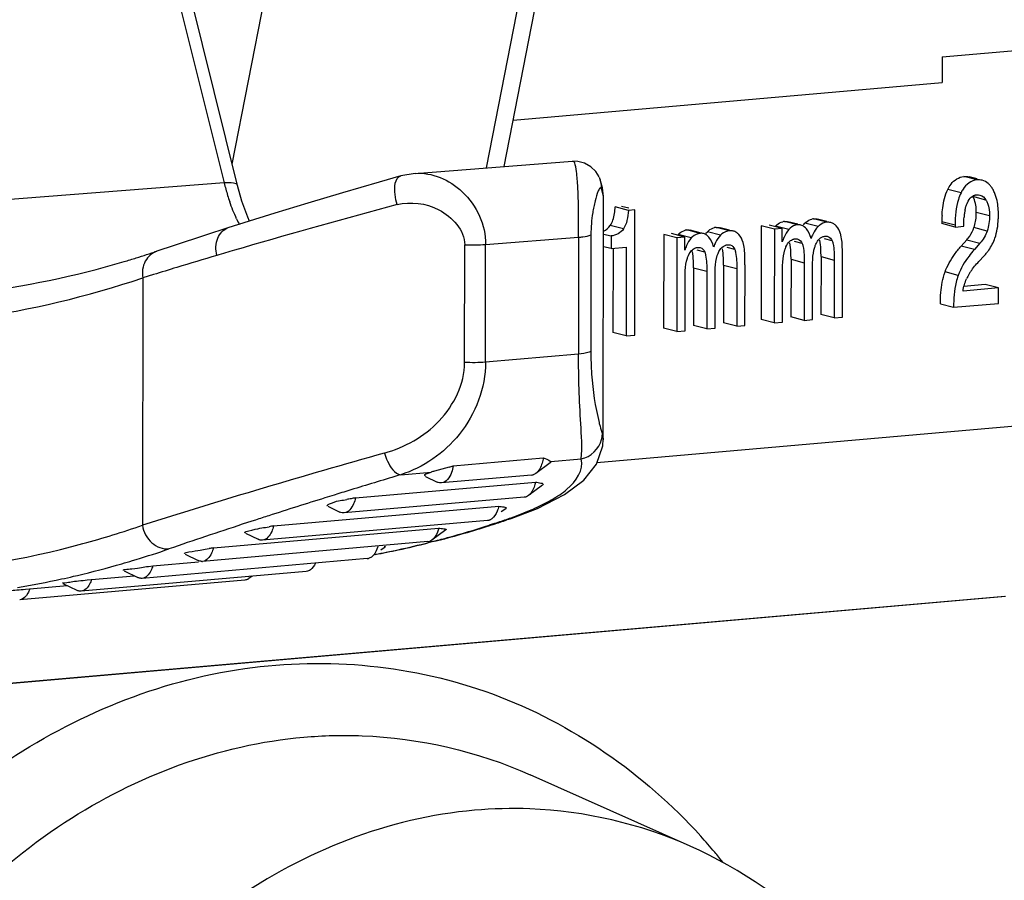
# Model space of a CAD drawing. Units: millimetres. Extents: x 0 to 1189, y 0 to 841.
# Drawn here: x 108 to 110, y 494 to 496 of the extents above; entities that cross this region are included whole.
import ezdxf

# ---------------------------------------------------------------- set-up
doc = ezdxf.new("R2010")
doc.units = ezdxf.units.MM
doc.header["$LTSCALE"] = 65.395
doc.layers.get('0').update_dxf_attribs({"linetype": 'CONTINUOUS'})
doc.layers.add('1', color=7, linetype='CONTINUOUS')

msp = doc.modelspace()

# ---------------------------------------------------------------- linework, layer by layer
at = {"color": 9, "linetype": 'CONTINUOUS'}
for p, q in [((108.46393, 496.09407), (108.67243, 497.1566)), ((108.21685, 496.97004), (108.44532, 496.05088)), ((109.13421, 496.52833), (109.0473, 496.08539)), ((108.44532, 496.05088), (107.6964, 495.99302)), ((110.1758, 496.0579), (110.14546, 496.0657)), ((109.31733, 496.01954), (109.31288, 496.03813)), ((110.1392, 496.02812), (110.10886, 496.03593)), ((110.19664, 496.0116), (110.1663, 496.01941)), ((110.20473, 495.97547), (110.17439, 495.98327)), ((109.76357, 495.95459), (109.73323, 495.96239)), ((109.81058, 495.95045), (109.78024, 495.95825)), ((109.83072, 495.96046), (109.80038, 495.96827)), ((110.09532, 495.96226), (110.12566, 495.95446)), ((109.36329, 495.94514), (109.33295, 495.95294)), ((109.53951, 495.93499), (109.50917, 495.94279)), ((109.58653, 495.93084), (109.55619, 495.93865)), ((109.60667, 495.94086), (109.57633, 495.94867)), ((109.74332, 495.94396), (109.71298, 495.95176)), ((110.19933, 495.94036), (110.169, 495.94817)), ((109.04635, 495.90955), (109.26018, 495.92595)), ((109.26018, 495.92595), (109.26, 495.65747)), ((109.28852, 495.93183), (109.28834, 495.66336)), ((109.51927, 495.92436), (109.48893, 495.93216)), ((109.77419, 495.91163), (109.75659, 495.91615)), ((109.84313, 495.91766), (109.82544, 495.92221)), ((110.15232, 495.91993), (110.18266, 495.91213)), ((108.48878, 495.90182), (108.46877, 495.89597)), ((108.99809, 495.63796), (108.99827, 495.90875)), ((109.04617, 495.63877), (109.04635, 495.90955)), ((109.55013, 495.89202), (109.53253, 495.89655)), ((109.61908, 495.89806), (109.60138, 495.90261)), ((110.16989, 495.89772), (110.13955, 495.90553)), ((109.74846, 495.87534), (109.7788, 495.86753)), ((109.8174, 495.88137), (109.84774, 495.87357)), ((109.5244, 495.85573), (109.55474, 495.84793)), ((109.59335, 495.86177), (109.62369, 495.85396)), ((110.13285, 495.83831), (110.10251, 495.84611)), ((108.25806, 495.83249), (108.25768, 495.26371)), ((108.2828, 495.8401), (108.25806, 495.83249)), ((109.26, 495.65747), (109.04617, 495.63877)), ((109.31475, 495.47337), (109.31693, 495.46141)), ((109.31693, 495.46141), (109.31695, 495.46008)), ((108.69828, 495.33314), (108.67699, 495.32651)), ((108.70685, 495.33579), (108.69828, 495.33314)), ((109.10503, 495.2793), (109.10542, 495.27943)), ((108.50889, 495.27292), (108.48708, 495.26579)), ((108.51739, 495.27568), (108.50889, 495.27292)), ((109.06391, 495.2668), (109.05425, 495.26366)), ((108.95998, 495.23553), (108.95687, 495.23467)), ((108.92369, 495.22591), (108.91392, 495.22343)), ((108.23473, 495.18231), (108.24326, 495.18489)), ((108.09889, 495.1462), (108.10787, 495.1483))]:
    msp.add_line(p, q, dxfattribs=at)
at = {"color": 7, "linetype": 'CONTINUOUS'}
for p, q in [((108.47617, 496.04485), (108.2477, 496.96401)), ((109.08876, 496.08857), (109.17978, 496.55243)), ((110.09571, 496.34089), (110.87217, 496.40882)), ((110.09571, 496.34089), (110.09567, 496.28157)), ((109.10971, 496.19531), (110.09567, 496.28157)), ((108.88447, 496.0729), (109.246, 496.10063)), ((108.88423, 496.07287), (108.85132, 496.06707)), ((108.85131, 496.06707), (108.80162, 496.05282)), ((109.30893, 496.0609), (109.30792, 496.06323)), ((110.17634, 496.05999), (110.15766, 496.0648)), ((109.31695, 495.46013), (109.31733, 496.01953)), ((110.1532, 496.00398), (110.15577, 496.00922)), ((110.17493, 496.0236), (110.17922, 496.0236)), ((110.17922, 496.0236), (110.18253, 496.02304)), ((109.37459, 495.9878), (109.34425, 495.99561)), ((109.37582, 495.99258), (109.35901, 495.9969)), ((109.38935, 495.9891), (109.37459, 495.9878)), ((109.38916, 495.70076), (109.38935, 495.9891)), ((110.14853, 495.98881), (110.15054, 495.99659)), ((108.504, 495.96307), (108.49969, 495.97234)), ((109.76391, 495.95592), (109.74099, 495.96181)), ((109.77701, 495.95461), (109.78024, 495.95825)), ((109.83112, 495.96202), (109.80944, 495.96759)), ((110.09532, 495.96226), (110.09531, 495.95723)), ((108.45407, 495.94736), (108.40213, 495.93062)), ((109.48893, 495.93216), (109.49188, 495.93512)), ((109.53986, 495.93632), (109.51694, 495.94221)), ((109.55295, 495.93501), (109.55619, 495.93865)), ((109.60707, 495.94241), (109.58538, 495.94799)), ((109.67988, 495.95229), (109.67974, 495.73664)), ((109.71022, 495.94448), (109.67988, 495.95229)), ((109.72835, 495.94607), (109.69801, 495.95388)), ((109.71022, 495.94448), (109.71008, 495.72884)), ((109.72835, 495.94607), (109.71022, 495.94448)), ((109.71298, 495.95176), (109.71594, 495.95472)), ((109.72833, 495.91567), (109.72835, 495.94607)), ((109.74628, 495.94692), (109.74332, 495.94396)), ((109.78159, 495.94791), (109.77903, 495.95019)), ((109.78374, 495.94554), (109.78159, 495.94791)), ((110.12565, 495.94942), (110.09531, 495.95723)), ((110.12566, 495.95446), (110.12565, 495.94942)), ((110.12565, 495.94942), (110.14537, 495.95115)), ((110.14537, 495.95115), (110.14537, 495.95457)), ((108.40213, 495.93062), (108.33056, 495.90718)), ((109.31727, 495.93343), (109.33471, 495.92895)), ((109.33471, 495.92895), (109.33469, 495.89975)), ((109.45582, 495.93269), (109.45568, 495.71704)), ((109.48616, 495.92488), (109.45582, 495.93269)), ((109.5043, 495.92647), (109.47396, 495.93427)), ((109.48616, 495.92488), (109.48602, 495.70924)), ((109.5043, 495.92647), (109.48616, 495.92488)), ((109.50428, 495.89606), (109.5043, 495.92647)), ((109.52222, 495.92731), (109.51927, 495.92436)), ((109.55754, 495.92831), (109.55497, 495.93059)), ((109.55968, 495.92593), (109.55754, 495.92831)), ((109.86611, 495.90862), (109.86569, 495.9144)), ((110.13955, 495.90553), (110.15232, 495.91993)), ((108.33056, 495.90718), (108.29072, 495.89389)), ((109.33469, 495.89975), (109.31725, 495.90424)), ((109.33469, 495.89975), (109.36958, 495.9028)), ((109.33924, 495.89975), (109.33911, 495.70684)), ((109.36958, 495.9028), (109.36945, 495.69904)), ((109.64205, 495.88902), (109.64164, 495.89479)), ((110.18266, 495.91213), (110.16989, 495.89772)), ((109.74846, 495.87534), (109.74837, 495.74265)), ((109.7788, 495.86753), (109.77871, 495.73484)), ((109.8174, 495.88137), (109.81732, 495.74868)), ((109.84774, 495.87357), (109.84766, 495.74088)), ((109.86663, 495.74254), (109.86672, 495.87825)), ((110.18, 495.87022), (110.19276, 495.88362)), ((109.5244, 495.85573), (109.52431, 495.72305)), ((109.55474, 495.84793), (109.55465, 495.71524)), ((109.59335, 495.86177), (109.59326, 495.72908)), ((109.62369, 495.85396), (109.6236, 495.72127)), ((109.64258, 495.72293), (109.64267, 495.85864)), ((109.72905, 495.7305), (109.72914, 495.85795)), ((109.798, 495.73653), (109.79809, 495.86399)), ((109.505, 495.7109), (109.50508, 495.83835)), ((109.57394, 495.71693), (109.57403, 495.84438)), ((110.22507, 495.80933), (110.1439, 495.80223)), ((110.19473, 495.81714), (110.146, 495.81287)), ((110.22507, 495.80933), (110.19473, 495.81714)), ((110.22505, 495.77389), (110.22507, 495.80933)), ((110.09193, 495.77271), (110.12227, 495.7649)), ((110.12216, 495.76489), (110.22505, 495.77389)), ((109.71008, 495.72884), (109.67974, 495.73664)), ((109.77871, 495.73484), (109.74837, 495.74265)), ((109.77871, 495.73484), (109.798, 495.73653)), ((109.84766, 495.74088), (109.81732, 495.74868)), ((109.84766, 495.74088), (109.86663, 495.74254)), ((109.48602, 495.70924), (109.45568, 495.71704)), ((109.48602, 495.70924), (109.505, 495.7109)), ((109.55465, 495.71524), (109.52431, 495.72305)), ((109.55465, 495.71524), (109.57394, 495.71693)), ((109.6236, 495.72127), (109.59326, 495.72908)), ((109.6236, 495.72127), (109.64258, 495.72293)), ((109.71008, 495.72884), (109.72905, 495.7305)), ((109.36945, 495.69904), (109.33911, 495.70684)), ((109.36945, 495.69904), (109.38916, 495.70076)), ((111.21653, 495.57452), (109.30235, 495.40706)), ((108.97183, 495.40026), (109.17888, 495.41838)), ((109.19636, 495.40997), (109.26633, 495.41609)), ((108.96249, 495.39757), (108.92854, 495.38801)), ((109.19455, 495.40688), (109.16161, 495.38287)), ((109.19513, 495.41134), (109.19636, 495.40997)), ((108.85121, 495.37977), (108.92118, 495.38589)), ((108.90858, 495.37607), (108.93515, 495.36306)), ((109.15216, 495.37916), (108.9451, 495.36104)), ((108.74714, 495.32672), (109.16125, 495.36295)), ((109.17726, 495.35556), (109.14482, 495.33191)), ((109.13536, 495.32819), (108.72125, 495.29196)), ((109.14769, 495.33435), (109.14482, 495.33191)), ((108.55886, 495.26207), (109.0765, 495.30735)), ((108.68367, 495.30751), (108.7113, 495.29398)), ((109.09267, 495.30174), (109.08236, 495.29422)), ((109.10503, 495.2793), (109.16536, 495.3025)), ((109.10542, 495.27943), (109.10039, 495.2777)), ((108.42077, 495.21148), (108.9384, 495.25676)), ((109.05105, 495.27458), (108.53341, 495.22929)), ((109.06446, 495.26577), (109.05481, 495.26267)), ((109.10039, 495.2777), (109.09516, 495.27592)), ((108.49457, 495.24545), (108.52346, 495.23131)), ((108.95467, 495.25282), (108.92289, 495.22965)), ((108.91344, 495.22594), (108.3958, 495.18065)), ((108.81529, 495.21345), (108.80569, 495.20645)), ((108.92389, 495.22535), (108.91412, 495.22291)), ((108.93268, 495.22759), (108.92389, 495.22535)), ((108.35564, 495.19746), (108.38584, 495.18267)), ((108.77445, 495.18685), (108.25681, 495.14157)), ((108.27135, 495.16914), (108.28126, 495.17048)), ((108.28126, 495.17048), (108.38611, 495.17966)), ((108.63424, 495.15737), (108.11661, 495.11208)), ((108.14051, 495.13914), (108.23843, 495.1477)), ((108.2155, 495.15893), (108.24685, 495.14358)), ((108.50963, 495.14646), (108.50244, 495.14123)), ((108.49298, 495.13751), (107.97535, 495.09223)), ((107.99866, 495.11747), (108.08443, 495.12497)), ((108.07415, 495.13), (108.10665, 495.11409)), ((108.13071, 495.138), (108.14051, 495.13914)), ((107.98835, 495.11648), (107.99866, 495.11747))]:
    msp.add_line(p, q, dxfattribs=at)
for points in [[(109.28822, 496.08829), (109.27391, 496.09642), (109.25805, 496.10043), (109.24638, 496.10065)], [(109.30729, 496.06459), (109.29943, 496.07729), (109.28822, 496.08829)], [(108.80162, 496.05282), (108.7176, 496.02823), (108.63744, 496.00421), (108.56155, 495.981), (108.49033, 495.95881), (108.45414, 495.94738)], [(109.31733, 496.01988), (109.31538, 496.03987), (109.30893, 496.0609)], [(108.49969, 495.97234), (108.48632, 496.009), (108.47616, 496.04482)], [(109.27182, 495.36755), (109.30136, 495.40422), (109.31594, 495.44598), (109.31693, 495.46167)], [(109.16536, 495.3025), (109.22748, 495.33426), (109.27182, 495.36755)]]:
    msp.add_lwpolyline(points, dxfattribs=at)
at = {"color": 9, "linetype": 'CONTINUOUS'}
for centre, radius, start, end in [((108.94646, 496.17602), 0.51653, 194.02047, 195.65847), ((108.92268, 496.16919), 0.49178, 195.63951, 199.16483), ((109.58259, 495.93854), 0.29335, 166.00921, 168.70947), ((113.0744, 480.23935), 16.31995, 105.027826, 106.318824), ((108.8166, 496.12654), 0.37736, 204.79761, 206.99632), ((114.27792, 476.08024), 20.64968, 106.338942, 106.455757), ((114.48006, 475.57786), 21.18881, 106.595142, 106.853873), ((113.05275, 480.29115), 16.26415, 106.855759, 107.05444), ((107.56259, 497.89582), 2.17739, 278.05905, 288.6272), ((113.63724, 478.24468), 17.84901, 105.679241, 107.541255), ((113.10158, 481.15386), 14.84725, 106.634319, 107.069692), ((113.11666, 481.1044), 14.89896, 107.069291, 107.216372), ((113.04514, 481.33309), 14.65935, 107.336147, 107.865207), ((108.91888, 495.83148), 0.58095, 293.58698, 294.50406), ((109.02217, 495.6265), 0.35132, 299.85504, 300.29421), ((112.87057, 481.87692), 14.08819, 107.86799, 107.998666), ((108.79744, 496.14119), 0.91372, 288.98314, 289.4429), ((109.09089, 495.32088), 0.04388, 278.90112, 288.78026), ((108.80802, 496.11117), 0.88189, 289.44406, 289.7108), ((112.31935, 483.55645), 12.32052, 108.122415, 108.949515), ((108.37646, 497.36267), 2.20573, 285.34005, 287.89575), ((108.36569, 497.39633), 2.24107, 288.15317, 288.98581), ((109.09103, 495.32011), 0.0431, 275.00249, 278.88065), ((108.38435, 497.33445), 2.17642, 284.34794, 285.25144), ((108.39076, 497.30868), 2.14987, 281.4649, 284.0842), ((107.59279, 497.31779), 2.22988, 286.96026, 288.98813), ((108.39452, 497.29072), 2.13152, 280.79052, 281.46166), ((107.60828, 497.26534), 2.17519, 283.27807, 286.06918), ((107.60115, 497.29062), 2.20145, 286.06534, 286.7263), ((107.61468, 497.23881), 2.1479, 282.28413, 283.02849), ((107.61831, 497.22177), 2.13048, 279.51557, 282.28625)]:
    msp.add_arc(centre, radius, start, end, dxfattribs=at)
at = {"color": 7, "linetype": 'CONTINUOUS'}
for centre, radius, start, end in [((110.13038, 495.99736), 0.04215, 25.73088, 31.53727), ((110.29672, 495.95915), 0.15118, 171.8266, 175.05721), ((110.26693, 495.96346), 0.12109, 167.91674, 171.84113), ((110.03701, 495.98331), 0.13739, 357.38998, 359.98423), ((109.73578, 495.933), 0.02951, 94.95322, 102.37392), ((109.80843, 495.93096), 0.03924, 129.96355, 135.92655), ((109.80303, 495.93773), 0.03065, 94.9603, 101.99499), ((110.38045, 495.96227), 0.28513, 177.28013, 180.00286), ((110.01275, 495.97691), 0.21243, 357.45799, 359.98491), ((109.51172, 495.91339), 0.02951, 94.95322, 102.37392), ((109.58438, 495.91136), 0.03924, 129.96355, 135.92655), ((109.57898, 495.91813), 0.03065, 94.9603, 101.99499), ((109.60801, 495.91421), 0.02724, 49.37593, 56.67665), ((109.83877, 495.92315), 0.03924, 129.96691, 135.92647), ((109.83207, 495.93381), 0.02724, 49.37593, 56.67665), ((109.83102, 495.93192), 0.02935, 43.00231, 50.22156), ((110.09352, 495.97411), 0.07981, 337.18056, 341.0286), ((109.68215, 495.85956), 0.12021, 153.05882, 155.68165), ((109.61472, 495.90355), 0.03924, 129.96691, 135.92647), ((109.60697, 495.91232), 0.02935, 43.00231, 50.22156), ((109.57319, 495.89473), 0.06785, 14.0348, 16.69954), ((109.86023, 495.87099), 0.13926, 158.91998, 161.2898), ((109.8379, 495.87962), 0.11532, 156.14552, 158.92752), ((109.92999, 495.86839), 0.14632, 155.67368, 157.89028), ((109.90621, 495.87916), 0.12021, 153.05882, 155.68165), ((109.79724, 495.91433), 0.06785, 14.0348, 16.69954), ((110.08332, 495.98103), 0.09216, 318.47692, 321.96863), ((110.10776, 495.96248), 0.11598, 332.97986, 340.73441), ((107.59588, 497.96015), 2.17996, 287.28029, 288.58637), ((109.63618, 495.85139), 0.13926, 158.91998, 161.2898), ((109.61385, 495.86002), 0.11532, 156.14552, 158.92752), ((109.70594, 495.84879), 0.14632, 155.67368, 157.89028), ((109.44602, 495.87776), 0.30242, 1.09127, 2.58564), ((110.10278, 495.96664), 0.12243, 317.3011, 321.14082), ((110.10626, 495.96383), 0.11795, 321.14396, 325.05558), ((110.1088, 495.96206), 0.11486, 325.0575, 332.93427), ((107.61875, 497.88039), 2.09699, 276.82391, 286.52441), ((107.6017, 497.94155), 2.16048, 286.49662, 287.27943), ((109.22196, 495.85816), 0.30242, 1.09127, 2.58564), ((109.19073, 495.86221), 0.40262, 359.93666, 1.10158), ((109.34584, 495.87578), 0.40262, 359.93666, 1.10158), ((109.41478, 495.88181), 0.40262, 359.93666, 1.10158), ((109.12178, 495.85618), 0.40262, 359.93666, 1.10158), ((110.26879, 495.77426), 0.12978, 145.55699, 148.64336), ((110.24322, 495.7896), 0.09996, 152.48405, 155.76117), ((110.24709, 495.78746), 0.10438, 148.62788, 152.42205), ((108.34677, 497.55363), 2.24225, 285.93813, 286.18655), ((109.17183, 494.52932), 0.8925, 105.81877, 106.31042), ((109.15064, 495.39631), 0.01722, 275.04606, 287.02861), ((109.07584, 493.60328), 1.7545, 101.13132, 101.44974), ((109.23711, 492.78348), 2.59001, 100.90477, 101.13076), ((109.11241, 492.06675), 3.24291, 99.82828, 100.00537), ((108.3699, 497.41568), 2.25932, 286.704, 287.64671), ((108.36331, 497.43625), 2.28092, 287.90247, 288.7146), ((108.38035, 497.37943), 2.2216, 284.73908, 285.11551), ((108.37616, 497.39471), 2.23744, 285.11703, 286.70491), ((109.07903, 490.93295), 4.32887, 98.74652, 98.88168), ((108.38644, 497.35512), 2.19653, 282.0669, 283.90015), ((108.91195, 495.24297), 0.0171, 274.98523, 287.52346), ((108.38172, 497.37421), 2.21619, 284.39508, 284.73906), ((108.39005, 497.33839), 2.17942, 280.64583, 282.06609), ((108.39432, 495.19778), 0.01719, 263.47522, 274.91934), ((108.77298, 495.20371), 0.01692, 274.95967, 283.70004), ((108.48944, 495.15904), 0.02205, 299.10713, 306.12766)]:
    msp.add_arc(centre, radius, start, end, dxfattribs=at)
at = {"color": 9, "linetype": 'CONTINUOUS'}
for points, knots in [([(109.26018, 495.92595), (109.26028, 495.94865), (109.2603, 495.98941), (109.2585, 496.04697), (109.2558, 496.07645), (109.25101, 496.101), (109.24622, 496.10062)], [0, 0, 0, 0, 0.3849581, 0.7078939, 0.9184963, 1, 1, 1, 1]), ([(108.88415, 496.07285), (108.92284, 496.07582), (109.00875, 496.03886), (109.04658, 495.95373), (109.04635, 495.90955)], [0, 0, 0, 0, 0.4676265, 1, 1, 1, 1]), ([(108.47611, 496.04483), (108.47529, 496.04832), (108.46208, 496.05217), (108.4525, 496.05149), (108.44532, 496.05088)], [0, 0, 0, 0, 0.331949, 1, 1, 1, 1]), ([(108.84282, 496.00118), (108.84064, 496.00865), (108.83639, 496.02887), (108.83701, 496.0627), (108.85133, 496.06701)], [0, 0, 0, 0, 0.3421101, 1, 1, 1, 1]), ([(109.30754, 496.03684), (109.30671, 496.03549), (109.30246, 496.02674), (109.2999, 496.01732), (109.29794, 496.00946)], [0, 0, 0, 0, 0.163569, 1, 1, 1, 1]), ([(109.31288, 496.03813), (109.31244, 496.03901), (109.30985, 496.04106), (109.30828, 496.03803), (109.30754, 496.03684)], [0, 0, 0, 0, 0.4111329, 1, 1, 1, 1]), ([(108.84283, 496.00116), (108.87433, 496.00814), (108.94373, 496.00236), (108.99789, 495.9421), (108.99827, 495.90875)], [0, 0, 0, 0, 0.4917606, 1, 1, 1, 1]), ([(109.29492, 495.99597), (109.29403, 495.99153), (109.2903, 495.97035), (109.28853, 495.9488), (109.28852, 495.93183)], [0, 0, 0, 0, 0.2108347, 1, 1, 1, 1]), ([(108.42838, 495.88409), (108.42551, 495.89715), (108.42521, 495.92302), (108.4436, 495.9439), (108.45397, 495.94729)], [0, 0, 0, 0, 0.5506846, 1, 1, 1, 1]), ([(109.26018, 495.92595), (109.26352, 495.92625), (109.27296, 495.92751), (109.28335, 495.9282), (109.28852, 495.93183)], [0, 0, 0, 0, 0.3473236, 1, 1, 1, 1]), ([(108.29072, 495.89385), (108.27962, 495.89005), (108.25929, 495.8717), (108.25617, 495.84526), (108.25806, 495.83249)], [0, 0, 0, 0, 0.4759801, 1, 1, 1, 1]), ([(109.26633, 495.41609), (109.26887, 495.44299), (109.26285, 495.52372), (109.25999, 495.604), (109.26, 495.65747)], [0, 0, 0, 0, 0.3356255, 1, 1, 1, 1]), ([(109.28834, 495.66336), (109.28718, 495.66254), (109.27799, 495.65904), (109.26825, 495.6582), (109.26, 495.65747)], [0, 0, 0, 0, 0.1455948, 1, 1, 1, 1]), ([(109.28834, 495.66336), (109.28832, 495.64594), (109.29012, 495.59109), (109.29821, 495.53645), (109.30722, 495.50009)], [0, 0, 0, 0, 0.3173209, 1, 1, 1, 1]), ([(108.81352, 495.42951), (108.86033, 495.44281), (108.95002, 495.4913), (108.99806, 495.58904), (108.99809, 495.63796)], [0, 0, 0, 0, 0.4986584, 1, 1, 1, 1]), ([(109.04617, 495.63877), (109.0461, 495.57986), (109.00254, 495.4643), (108.90311, 495.39644), (108.85121, 495.37977)], [0, 0, 0, 0, 0.5194031, 1, 1, 1, 1]), ([(109.30722, 495.50009), (109.30795, 495.49714), (109.31026, 495.48818), (109.31276, 495.47926), (109.31475, 495.47337)], [0, 0, 0, 0, 0.3284438, 1, 1, 1, 1]), ([(108.81371, 495.42957), (108.81563, 495.42318), (108.82308, 495.4043), (108.83694, 495.38185), (108.85126, 495.37979)], [0, 0, 0, 0, 0.3156668, 1, 1, 1, 1]), ([(109.19939, 495.32315), (109.21123, 495.33007), (109.24323, 495.34973), (109.27341, 495.39146), (109.26612, 495.41606)], [0, 0, 0, 0, 0.3483298, 1, 1, 1, 1]), ([(107.70293, 495.15136), (107.84384, 495.16057), (108.0319, 495.1924), (108.21251, 495.24816), (108.25768, 495.26371)], [0, 0, 0, 0, 0.7472169, 1, 1, 1, 1]), ([(108.25768, 495.26371), (108.25995, 495.24864), (108.27395, 495.2202), (108.3045, 495.20803), (108.31833, 495.20924)], [0, 0, 0, 0, 0.5232757, 1, 1, 1, 1])]:
    msp.add_open_spline(points, degree=3, knots=knots, dxfattribs=at)
for points in [[(109.31288, 496.03813), (109.31311, 496.04666), (109.31138, 496.05544), (109.30792, 496.06323)], [(108.47403, 495.96827), (108.46808, 495.98114), (108.46281, 495.99435), (108.45815, 496.00774)], [(108.99827, 495.90875), (109.01428, 495.90799), (109.03038, 495.90815), (109.04635, 495.90955)], [(109.04617, 495.63877), (109.0302, 495.63737), (109.0141, 495.63721), (108.99809, 495.63796)], [(109.26633, 495.4161), (109.28742, 495.42037), (109.30788, 495.43977), (109.31304, 495.46066)], [(109.31304, 495.46066), (109.31407, 495.46482), (109.31465, 495.46912), (109.31474, 495.4734)], [(109.15983, 495.30285), (109.1725, 495.30863), (109.18498, 495.31487), (109.19706, 495.3218)], [(109.10546, 495.28095), (109.12094, 495.2865), (109.13627, 495.29248), (109.15134, 495.29906)]]:
    msp.add_open_spline(points, degree=3, dxfattribs=at)
at = {"color": 7, "linetype": 'CONTINUOUS'}
for points, knots in [([(110.10886, 496.03593), (110.11095, 496.04021), (110.11873, 496.05424), (110.13414, 496.06471), (110.14546, 496.0657)], [0, 0, 0, 0, 0.2956279, 1, 1, 1, 1]), ([(110.20692, 496.04423), (110.2061, 496.04523), (110.20444, 496.04712), (110.20261, 496.04887), (110.20168, 496.04967)], [0, 0, 0, 0, 0.5104805, 1, 1, 1, 1]), ([(110.09564, 495.9758), (110.09592, 495.98164), (110.0976, 496.00213), (110.10241, 496.02267), (110.10886, 496.03593)], [0, 0, 0, 0, 0.2839608, 1, 1, 1, 1]), ([(110.1392, 496.02812), (110.13685, 496.02329), (110.1278, 495.99977), (110.12567, 495.97417), (110.12566, 495.95446)], [0, 0, 0, 0, 0.2143414, 1, 1, 1, 1]), ([(110.14381, 496.03641), (110.14298, 496.03511), (110.14136, 496.03239), (110.13991, 496.02958), (110.1392, 496.02812)], [0, 0, 0, 0, 0.4877732, 1, 1, 1, 1]), ([(110.21163, 496.03748), (110.2109, 496.03868), (110.20941, 496.04099), (110.20776, 496.04319), (110.20692, 496.04423)], [0, 0, 0, 0, 0.5123945, 1, 1, 1, 1]), ([(110.21595, 496.0292), (110.21531, 496.03064), (110.21396, 496.03345), (110.21243, 496.03616), (110.21163, 496.03748)], [0, 0, 0, 0, 0.5063275, 1, 1, 1, 1]), ([(110.15054, 495.99659), (110.15093, 495.99787), (110.15175, 496.00036), (110.1527, 496.0028), (110.1532, 496.00398)], [0, 0, 0, 0, 0.5104085, 1, 1, 1, 1]), ([(110.16603, 496.02067), (110.1667, 496.02108), (110.16809, 496.02183), (110.16954, 496.0224), (110.17028, 496.02265)], [0, 0, 0, 0, 0.5030469, 1, 1, 1, 1]), ([(110.17028, 496.02265), (110.17103, 496.02289), (110.17257, 496.0233), (110.17414, 496.02353), (110.17493, 496.0236)], [0, 0, 0, 0, 0.4962519, 1, 1, 1, 1]), ([(110.19664, 496.0116), (110.19804, 496.00932), (110.20348, 495.99805), (110.20474, 495.98523), (110.20473, 495.97547)], [0, 0, 0, 0, 0.2151255, 1, 1, 1, 1]), ([(109.73323, 495.96239), (109.73456, 495.96251), (109.73717, 495.96254), (109.73976, 495.96213), (109.74099, 495.96181)], [0, 0, 0, 0, 0.5117597, 1, 1, 1, 1]), ([(109.80038, 495.96827), (109.80193, 495.9684), (109.80498, 495.96845), (109.808, 495.96796), (109.80944, 495.96759)], [0, 0, 0, 0, 0.5118252, 1, 1, 1, 1]), ([(109.83978, 495.95979), (109.83834, 495.96016), (109.83532, 495.96064), (109.83227, 495.9606), (109.83072, 495.96046)], [0, 0, 0, 0, 0.4881748, 1, 1, 1, 1]), ([(109.84703, 495.95657), (109.84591, 495.9573), (109.84358, 495.95858), (109.84105, 495.95946), (109.83978, 495.95979)], [0, 0, 0, 0, 0.5029528, 1, 1, 1, 1]), ([(109.50917, 495.94279), (109.5105, 495.94291), (109.51312, 495.94294), (109.51571, 495.94253), (109.51694, 495.94221)], [0, 0, 0, 0, 0.5117597, 1, 1, 1, 1]), ([(109.54728, 495.93441), (109.54605, 495.93472), (109.54346, 495.93514), (109.54084, 495.9351), (109.53951, 495.93499)], [0, 0, 0, 0, 0.4882403, 1, 1, 1, 1]), ([(109.57633, 495.94867), (109.57788, 495.9488), (109.58093, 495.94884), (109.58395, 495.94836), (109.58538, 495.94799)], [0, 0, 0, 0, 0.5118252, 1, 1, 1, 1]), ([(109.61572, 495.94019), (109.61429, 495.94056), (109.61127, 495.94104), (109.60822, 495.941), (109.60667, 495.94086)], [0, 0, 0, 0, 0.4881748, 1, 1, 1, 1]), ([(109.62298, 495.93697), (109.62186, 495.9377), (109.61952, 495.93898), (109.617, 495.93986), (109.61572, 495.94019)], [0, 0, 0, 0, 0.5029528, 1, 1, 1, 1]), ([(109.77133, 495.95401), (109.7701, 495.95433), (109.76751, 495.95474), (109.7649, 495.9547), (109.76357, 495.95459)], [0, 0, 0, 0, 0.4882403, 1, 1, 1, 1]), ([(109.77903, 495.95019), (109.77788, 495.95109), (109.77543, 495.95264), (109.77271, 495.95366), (109.77133, 495.95401)], [0, 0, 0, 0, 0.5059103, 1, 1, 1, 1]), ([(109.55497, 495.93059), (109.55382, 495.93148), (109.55137, 495.93304), (109.54865, 495.93405), (109.54728, 495.93441)], [0, 0, 0, 0, 0.5059103, 1, 1, 1, 1]), ([(109.74576, 495.91687), (109.74693, 495.9179), (109.74942, 495.91974), (109.75226, 495.92098), (109.7537, 495.92143)], [0, 0, 0, 0, 0.50908, 1, 1, 1, 1]), ([(109.7537, 495.92143), (109.75442, 495.92166), (109.7559, 495.92203), (109.75741, 495.92224), (109.75817, 495.9223)], [0, 0, 0, 0, 0.4956607, 1, 1, 1, 1]), ([(109.75817, 495.9223), (109.75916, 495.92239), (109.76108, 495.92243), (109.76298, 495.92214), (109.76387, 495.92191)], [0, 0, 0, 0, 0.5188745, 1, 1, 1, 1]), ([(109.80571, 495.91015), (109.80648, 495.91188), (109.80811, 495.91509), (109.81013, 495.91808), (109.8112, 495.91941)], [0, 0, 0, 0, 0.5247954, 1, 1, 1, 1]), ([(109.81733, 495.88955), (109.81727, 495.89256), (109.81693, 495.90245), (109.81614, 495.91239), (109.81467, 495.91912)], [0, 0, 0, 0, 0.3037812, 1, 1, 1, 1]), ([(109.82256, 495.92747), (109.82328, 495.92769), (109.82475, 495.92805), (109.82625, 495.92826), (109.82701, 495.92833)], [0, 0, 0, 0, 0.4952644, 1, 1, 1, 1]), ([(109.82701, 495.92833), (109.82802, 495.92842), (109.82997, 495.92845), (109.8319, 495.92816), (109.8328, 495.92793)], [0, 0, 0, 0, 0.5191944, 1, 1, 1, 1]), ([(109.84313, 495.91766), (109.84405, 495.91539), (109.84771, 495.90093), (109.84775, 495.88594), (109.84774, 495.87357)], [0, 0, 0, 0, 0.1651348, 1, 1, 1, 1]), ([(109.5217, 495.89726), (109.52287, 495.8983), (109.52537, 495.90013), (109.5282, 495.90138), (109.52964, 495.90183)], [0, 0, 0, 0, 0.50908, 1, 1, 1, 1]), ([(109.52964, 495.90183), (109.53036, 495.90205), (109.53184, 495.90243), (109.53335, 495.90264), (109.53412, 495.9027)], [0, 0, 0, 0, 0.4956607, 1, 1, 1, 1]), ([(109.53412, 495.9027), (109.5351, 495.90279), (109.53702, 495.90283), (109.53893, 495.90253), (109.53982, 495.9023)], [0, 0, 0, 0, 0.5188745, 1, 1, 1, 1]), ([(109.55013, 495.89202), (109.55105, 495.88975), (109.5547, 495.8753), (109.55475, 495.86031), (109.55474, 495.84793)], [0, 0, 0, 0, 0.1651348, 1, 1, 1, 1]), ([(109.57903, 495.88371), (109.57941, 495.8849), (109.58022, 495.88721), (109.58116, 495.88946), (109.58165, 495.89055)], [0, 0, 0, 0, 0.5112209, 1, 1, 1, 1]), ([(109.58165, 495.89055), (109.58242, 495.89227), (109.58405, 495.89549), (109.58608, 495.89848), (109.58715, 495.89981)], [0, 0, 0, 0, 0.5247954, 1, 1, 1, 1]), ([(109.59327, 495.86995), (109.59322, 495.87296), (109.59287, 495.88285), (109.59209, 495.89278), (109.59061, 495.89952)], [0, 0, 0, 0, 0.3037812, 1, 1, 1, 1]), ([(109.5985, 495.90787), (109.59922, 495.90809), (109.60069, 495.90845), (109.6022, 495.90866), (109.60296, 495.90873)], [0, 0, 0, 0, 0.4952644, 1, 1, 1, 1]), ([(109.60296, 495.90873), (109.60396, 495.90881), (109.60591, 495.90885), (109.60784, 495.90856), (109.60874, 495.90832)], [0, 0, 0, 0, 0.5191944, 1, 1, 1, 1]), ([(109.61908, 495.89806), (109.62, 495.89579), (109.62365, 495.88133), (109.6237, 495.86634), (109.62369, 495.85396)], [0, 0, 0, 0, 0.1651348, 1, 1, 1, 1]), ([(109.72914, 495.85795), (109.72914, 495.86171), (109.7295, 495.87488), (109.73132, 495.88814), (109.73423, 495.89711)], [0, 0, 0, 0, 0.2850325, 1, 1, 1, 1]), ([(109.73423, 495.89711), (109.73462, 495.89829), (109.73543, 495.90059), (109.73637, 495.90284), (109.73686, 495.90393)], [0, 0, 0, 0, 0.5102264, 1, 1, 1, 1]), ([(109.77419, 495.91163), (109.7751, 495.90936), (109.77876, 495.8949), (109.7788, 495.87991), (109.7788, 495.86753)], [0, 0, 0, 0, 0.1651348, 1, 1, 1, 1]), ([(109.79809, 495.86399), (109.79809, 495.86778), (109.79844, 495.881), (109.8002, 495.89432), (109.80309, 495.90331)], [0, 0, 0, 0, 0.286695, 1, 1, 1, 1]), ([(109.80309, 495.90331), (109.80347, 495.9045), (109.80428, 495.90681), (109.80521, 495.90907), (109.80571, 495.91015)], [0, 0, 0, 0, 0.5112209, 1, 1, 1, 1]), ([(109.86672, 495.87825), (109.86672, 495.88128), (109.86669, 495.89141), (109.86651, 495.90154), (109.86611, 495.90862)], [0, 0, 0, 0, 0.2996375, 1, 1, 1, 1]), ([(110.16989, 495.89772), (110.16564, 495.8929), (110.15078, 495.87484), (110.13862, 495.85428), (110.13285, 495.83831)], [0, 0, 0, 0, 0.2744933, 1, 1, 1, 1]), ([(109.50508, 495.83835), (109.50508, 495.84211), (109.50544, 495.85528), (109.50726, 495.86854), (109.51018, 495.87751)], [0, 0, 0, 0, 0.2850325, 1, 1, 1, 1]), ([(109.51018, 495.87751), (109.51056, 495.87869), (109.51138, 495.88099), (109.51232, 495.88324), (109.51281, 495.88433)], [0, 0, 0, 0, 0.5102264, 1, 1, 1, 1]), ([(109.57403, 495.84438), (109.57403, 495.84818), (109.57438, 495.8614), (109.57614, 495.87472), (109.57903, 495.88371)], [0, 0, 0, 0, 0.286695, 1, 1, 1, 1]), ([(109.64267, 495.85864), (109.64267, 495.86168), (109.64263, 495.8718), (109.64245, 495.88193), (109.64205, 495.88902)], [0, 0, 0, 0, 0.2996375, 1, 1, 1, 1]), ([(110.13285, 495.83831), (110.13098, 495.83311), (110.12399, 495.80926), (110.12214, 495.78417), (110.12227, 495.7649)], [0, 0, 0, 0, 0.2229728, 1, 1, 1, 1]), ([(109.17888, 495.41838), (109.17824, 495.41445), (109.17535, 495.40163), (109.16915, 495.38837), (109.16161, 495.38287)], [0, 0, 0, 0, 0.2988433, 1, 1, 1, 1]), ([(108.97183, 495.40026), (108.97096, 495.395), (108.9676, 495.37977), (108.95601, 495.362), (108.9451, 495.36104)], [0, 0, 0, 0, 0.3274339, 1, 1, 1, 1]), ([(109.19636, 495.40997), (109.19656, 495.40961), (109.19654, 495.40839), (109.19564, 495.40768), (109.19512, 495.40729)], [0, 0, 0, 0, 0.3873388, 1, 1, 1, 1]), ([(108.90826, 495.37621), (108.90702, 495.37678), (108.90575, 495.38168), (108.91399, 495.38301), (108.91813, 495.38501), (108.92118, 495.38589)], [0, 0, 0, 0, 0.2095895, 0.512902, 1, 1, 1, 1]), ([(109.16161, 495.38287), (109.16069, 495.3822), (109.15879, 495.38101), (109.15672, 495.38016), (109.15568, 495.37985)], [0, 0, 0, 0, 0.5121198, 1, 1, 1, 1]), ([(108.9451, 495.36104), (108.94344, 495.3609), (108.93998, 495.36111), (108.93672, 495.36229), (108.93514, 495.36307)], [0, 0, 0, 0, 0.4848547, 1, 1, 1, 1]), ([(109.17336, 495.36077), (109.17505, 495.36034), (109.17861, 495.3607), (109.17884, 495.35677), (109.17811, 495.3562)], [0, 0, 0, 0, 0.6522061, 1, 1, 1, 1]), ([(108.74714, 495.32672), (108.74615, 495.32201), (108.74243, 495.30818), (108.73126, 495.29284), (108.72125, 495.29197)], [0, 0, 0, 0, 0.3241506, 1, 1, 1, 1]), ([(109.14482, 495.33191), (109.1434, 495.33087), (109.14039, 495.32915), (109.13701, 495.32834), (109.13536, 495.3282)], [0, 0, 0, 0, 0.5146414, 1, 1, 1, 1]), ([(108.68308, 495.30778), (108.67959, 495.30936), (108.70836, 495.32241), (108.7157, 495.32046), (108.72755, 495.32286)], [0, 0, 0, 0, 0.2400628, 1, 1, 1, 1]), ([(109.0765, 495.30735), (109.07603, 495.30538), (109.075, 495.30154), (109.07368, 495.2978), (109.07296, 495.29601)], [0, 0, 0, 0, 0.5127849, 1, 1, 1, 1]), ([(109.08833, 495.30579), (109.08996, 495.30548), (109.0927, 495.3062), (109.09408, 495.30281), (109.09352, 495.30238)], [0, 0, 0, 0, 0.6996227, 1, 1, 1, 1]), ([(108.72125, 495.29197), (108.7196, 495.29182), (108.71613, 495.29204), (108.71287, 495.2932), (108.71129, 495.29398)], [0, 0, 0, 0, 0.4849888, 1, 1, 1, 1]), ([(108.49383, 495.24578), (108.48875, 495.24804), (108.52829, 495.25724), (108.53562, 495.25798), (108.54899, 495.26034)], [0, 0, 0, 0, 0.2905181, 1, 1, 1, 1]), ([(108.55886, 495.26207), (108.55781, 495.2576), (108.55396, 495.24442), (108.54301, 495.23013), (108.53341, 495.2293)], [0, 0, 0, 0, 0.322374, 1, 1, 1, 1]), ([(108.9384, 495.25676), (108.93763, 495.25378), (108.93449, 495.24385), (108.92889, 495.23403), (108.92289, 495.22965)], [0, 0, 0, 0, 0.2932144, 1, 1, 1, 1]), ([(108.95032, 495.25575), (108.95182, 495.25555), (108.95372, 495.25637), (108.9559, 495.25376), (108.95547, 495.25344)], [0, 0, 0, 0, 0.7383439, 1, 1, 1, 1]), ([(109.05582, 495.2757), (109.05505, 495.2754), (109.05348, 495.27491), (109.05186, 495.27465), (109.05105, 495.27458)], [0, 0, 0, 0, 0.5037515, 1, 1, 1, 1]), ([(109.06051, 495.27829), (109.05977, 495.27776), (109.05826, 495.27679), (109.05664, 495.27602), (109.05582, 495.2757)], [0, 0, 0, 0, 0.5103629, 1, 1, 1, 1]), ([(108.42077, 495.21148), (108.41968, 495.20726), (108.4157, 495.19472), (108.405, 495.18145), (108.3958, 495.18065)], [0, 0, 0, 0, 0.3204414, 1, 1, 1, 1]), ([(108.53341, 495.2293), (108.53176, 495.22915), (108.52829, 495.22937), (108.52504, 495.23053), (108.52346, 495.23131)], [0, 0, 0, 0, 0.4850891, 1, 1, 1, 1]), ([(108.81332, 495.21513), (108.81412, 495.21504), (108.81513, 495.21551), (108.81623, 495.21416), (108.81603, 495.214)], [0, 0, 0, 0, 0.7583072, 1, 1, 1, 1]), ([(108.92289, 495.22965), (108.92199, 495.229), (108.92014, 495.22784), (108.91811, 495.22699), (108.9171, 495.22667)], [0, 0, 0, 0, 0.5119981, 1, 1, 1, 1]), ([(108.35494, 495.19777), (108.34958, 495.20024), (108.39061, 495.20591), (108.39768, 495.20788), (108.41068, 495.20991)], [0, 0, 0, 0, 0.3099328, 1, 1, 1, 1]), ([(108.7839, 495.19057), (108.78284, 495.18979), (108.78063, 495.18845), (108.7782, 495.18757), (108.77699, 495.18727)], [0, 0, 0, 0, 0.5132756, 1, 1, 1, 1]), ([(108.2148, 495.15924), (108.20907, 495.16193), (108.25151, 495.16456), (108.25863, 495.16741), (108.27135, 495.16914)], [0, 0, 0, 0, 0.3301058, 1, 1, 1, 1]), ([(108.28126, 495.17048), (108.28014, 495.16651), (108.27605, 495.1546), (108.26562, 495.14233), (108.25681, 495.14157)], [0, 0, 0, 0, 0.3183596, 1, 1, 1, 1]), ([(108.39237, 495.1807), (108.39127, 495.18083), (108.38902, 495.1813), (108.38689, 495.18215), (108.38584, 495.18267)], [0, 0, 0, 0, 0.4875237, 1, 1, 1, 1]), ([(108.25223, 495.14178), (108.25132, 495.14195), (108.24948, 495.14242), (108.24772, 495.14315), (108.24685, 495.14358)], [0, 0, 0, 0, 0.4891021, 1, 1, 1, 1]), ([(108.6437, 495.16108), (108.64228, 495.16004), (108.63927, 495.15833), (108.63589, 495.15751), (108.63424, 495.15737)], [0, 0, 0, 0, 0.5147634, 1, 1, 1, 1]), ([(108.07357, 495.13026), (108.07222, 495.13096), (108.08615, 495.13201), (108.09612, 495.13455), (108.11829, 495.13656), (108.13071, 495.138)], [0, 0, 0, 0, 0.0790813, 0.3496992, 1, 1, 1, 1]), ([(108.14051, 495.13914), (108.13935, 495.1354), (108.13517, 495.12413), (108.12502, 495.11281), (108.1166, 495.11208)], [0, 0, 0, 0, 0.3161274, 1, 1, 1, 1]), ([(108.25681, 495.14157), (108.25605, 495.1415), (108.25452, 495.14147), (108.25299, 495.14165), (108.25223, 495.14178)], [0, 0, 0, 0, 0.4965895, 1, 1, 1, 1]), ([(108.50016, 495.13977), (108.49904, 495.13915), (108.49672, 495.13813), (108.49422, 495.13762), (108.49298, 495.13751)], [0, 0, 0, 0, 0.5086626, 1, 1, 1, 1]), ([(107.93147, 495.11086), (107.92986, 495.11169), (107.94479, 495.11104), (107.95476, 495.11443), (107.97631, 495.11532), (107.98835, 495.11648)], [0, 0, 0, 0, 0.0953728, 0.3652221, 1, 1, 1, 1]), ([(107.99866, 495.11747), (107.99749, 495.11397), (107.99323, 495.10333), (107.98338, 495.09293), (107.97535, 495.09223)], [0, 0, 0, 0, 0.3137486, 1, 1, 1, 1]), ([(108.11087, 495.11254), (108.11015, 495.11272), (108.10872, 495.11316), (108.10733, 495.11376), (108.10665, 495.11409)], [0, 0, 0, 0, 0.4909952, 1, 1, 1, 1]), ([(108.1166, 495.11208), (108.11566, 495.112), (108.11372, 495.11199), (108.11181, 495.11231), (108.11087, 495.11254)], [0, 0, 0, 0, 0.4947436, 1, 1, 1, 1])]:
    msp.add_open_spline(points, degree=3, knots=knots, dxfattribs=at)
for points in [[(110.1758, 496.0579), (110.163, 496.05678), (110.15072, 496.04724), (110.14381, 496.03641)], [(110.14546, 496.0657), (110.14952, 496.06606), (110.15371, 496.06581), (110.15766, 496.0648)], [(110.188, 496.05699), (110.18405, 496.05801), (110.17986, 496.05826), (110.1758, 496.0579)], [(110.20168, 496.04967), (110.19777, 496.05307), (110.19301, 496.05571), (110.188, 496.05699)], [(110.22202, 496.01017), (110.22062, 496.01668), (110.21866, 496.02312), (110.21595, 496.0292)], [(110.15577, 496.00922), (110.15827, 496.0137), (110.16166, 496.018), (110.16603, 496.02067)], [(110.17439, 495.98327), (110.1744, 495.99425), (110.17313, 496.00577), (110.16835, 496.01566)], [(110.18253, 496.02304), (110.18839, 496.02153), (110.19347, 496.01676), (110.19664, 496.0116)], [(110.22519, 495.97685), (110.22519, 495.98801), (110.22436, 495.99926), (110.22202, 496.01017)], [(109.33897, 495.96536), (109.34229, 495.97504), (109.34364, 495.98539), (109.34425, 495.99561)], [(109.37459, 495.9878), (109.37413, 495.98001), (109.3732, 495.97218), (109.37135, 495.96459)], [(109.33295, 495.95294), (109.33553, 495.95675), (109.33747, 495.96101), (109.33897, 495.96536)], [(109.37135, 495.96459), (109.36969, 495.95777), (109.36723, 495.95094), (109.36329, 495.94514)], [(109.71594, 495.95472), (109.71973, 495.95812), (109.72448, 495.96072), (109.72945, 495.96182)], [(109.78323, 495.96103), (109.78707, 495.96424), (109.79177, 495.96667), (109.79666, 495.96771)], [(109.83072, 495.96046), (109.82454, 495.95992), (109.81833, 495.95721), (109.81357, 495.95323)], [(110.14537, 495.95457), (110.14537, 495.96044), (110.14558, 495.96633), (110.1461, 495.97218)], [(110.169, 495.94817), (110.17223, 495.9574), (110.1738, 495.96728), (110.17425, 495.97705)], [(110.20473, 495.97547), (110.20473, 495.96363), (110.20325, 495.95154), (110.19933, 495.94036)], [(110.21725, 495.92421), (110.22205, 495.93806), (110.22432, 495.95285), (110.22498, 495.96749)], [(109.3173, 495.94), (109.32352, 495.94266), (109.32914, 495.94734), (109.33295, 495.95294)], [(109.36329, 495.94514), (109.35713, 495.93608), (109.34559, 495.93013), (109.33471, 495.92895)], [(109.49188, 495.93512), (109.49567, 495.93851), (109.50043, 495.94112), (109.5054, 495.94221)], [(109.55918, 495.94143), (109.56301, 495.94464), (109.56772, 495.94707), (109.57261, 495.94811)], [(109.60667, 495.94086), (109.60049, 495.94032), (109.59428, 495.9376), (109.58951, 495.93362)], [(109.74332, 495.94396), (109.73869, 495.93881), (109.73524, 495.93259), (109.73243, 495.92626)], [(109.76357, 495.95459), (109.75729, 495.95404), (109.75097, 495.95112), (109.74628, 495.94692)], [(109.79444, 495.92346), (109.79198, 495.93126), (109.7889, 495.93919), (109.78374, 495.94554)], [(109.81058, 495.95045), (109.80579, 495.94562), (109.80213, 495.93968), (109.79905, 495.93363)], [(109.86223, 495.93382), (109.8602, 495.94037), (109.85717, 495.94693), (109.85249, 495.95194)], [(110.15591, 495.92425), (110.16042, 495.93002), (110.16424, 495.93641), (110.16708, 495.94316)], [(110.19933, 495.94036), (110.19578, 495.93003), (110.1899, 495.92031), (110.18266, 495.91213)], [(109.51927, 495.92436), (109.51463, 495.91921), (109.51118, 495.91299), (109.50838, 495.90665)], [(109.53951, 495.93499), (109.53323, 495.93444), (109.52692, 495.93152), (109.52222, 495.92731)], [(109.57038, 495.90386), (109.56793, 495.91166), (109.56484, 495.91959), (109.55968, 495.92593)], [(109.58653, 495.93084), (109.58174, 495.92602), (109.57808, 495.92008), (109.57499, 495.91402)], [(109.63817, 495.91422), (109.63614, 495.92077), (109.63311, 495.92733), (109.62843, 495.93234)], [(109.73686, 495.90393), (109.739, 495.90871), (109.74185, 495.91339), (109.74576, 495.91687)], [(109.74813, 495.89141), (109.7478, 495.89867), (109.74727, 495.90599), (109.74572, 495.91309)], [(109.76387, 495.92191), (109.76857, 495.9207), (109.7724, 495.91614), (109.77419, 495.91163)], [(109.8112, 495.91941), (109.81411, 495.92303), (109.81812, 495.92612), (109.82256, 495.92747)], [(109.8328, 495.92793), (109.8375, 495.92672), (109.84134, 495.92217), (109.84313, 495.91766)], [(109.86569, 495.9144), (109.86519, 495.9199), (109.86441, 495.92542), (109.86306, 495.93078)], [(109.51281, 495.88433), (109.51495, 495.8891), (109.51779, 495.89379), (109.5217, 495.89726)], [(109.52407, 495.8718), (109.52374, 495.87907), (109.52322, 495.88638), (109.52166, 495.89349)], [(109.53982, 495.9023), (109.54452, 495.9011), (109.54834, 495.89654), (109.55013, 495.89202)], [(109.58715, 495.89981), (109.59005, 495.90343), (109.59406, 495.90652), (109.5985, 495.90787)], [(109.60874, 495.90832), (109.61345, 495.90711), (109.61729, 495.90257), (109.61908, 495.89806)], [(109.64164, 495.89479), (109.64113, 495.9003), (109.64035, 495.90581), (109.63901, 495.91118)], [(110.12432, 495.88648), (110.12906, 495.89309), (110.13418, 495.89943), (110.13955, 495.90553)], [(110.10251, 495.84611), (110.10771, 495.8605), (110.1154, 495.87406), (110.12432, 495.88648)], [(110.16176, 495.84766), (110.16722, 495.85564), (110.17346, 495.8631), (110.18, 495.87022)], [(110.09286, 495.7987), (110.09419, 495.81477), (110.09705, 495.83094), (110.10251, 495.84611)], [(110.1439, 495.80223), (110.14532, 495.81198), (110.14803, 495.82165), (110.15207, 495.83064)], [(110.09193, 495.77271), (110.09187, 495.78138), (110.09215, 495.79006), (110.09286, 495.7987)], [(109.17888, 495.41838), (109.18445, 495.41641), (109.19048, 495.41497), (109.19513, 495.41134)], [(109.15793, 495.35132), (109.15563, 495.34513), (109.15241, 495.33897), (109.14769, 495.33435)], [(109.16125, 495.36295), (109.16042, 495.35901), (109.15933, 495.3551), (109.15793, 495.35132)], [(109.16125, 495.36295), (109.16532, 495.36238), (109.16939, 495.36178), (109.17336, 495.36077)], [(109.0765, 495.30735), (109.08046, 495.30696), (109.08442, 495.30653), (109.08833, 495.30579)], [(109.07296, 495.29601), (109.07026, 495.28931), (109.06634, 495.28255), (109.06051, 495.27829)], [(108.9384, 495.25676), (108.94238, 495.25653), (108.94637, 495.25627), (108.95032, 495.25575)], [(108.7989, 495.21577), (108.79624, 495.20636), (108.7918, 495.19632), (108.7839, 495.19057)], [(108.65505, 495.17621), (108.65243, 495.17048), (108.6488, 495.16479), (108.6437, 495.16108)]]:
    msp.add_open_spline(points, degree=3, dxfattribs=at)
at = {"layer": '1', "color": 7, "linetype": 'CONTINUOUS'}
for p, q in [((110.23998, 495.09998), (96.28964, 493.87948)), ((110.2415, 495.09959), (96.29116, 493.87909)), ((109.51641, 494.52587), (109.1487, 494.68985))]:
    msp.add_line(p, q, dxfattribs=at)
at = {"layer": '1', "color": 9, "linetype": 'CONTINUOUS'}
for centre, radius, start, end in [((108.56521, 493.66566), 1.31595, 40.01767, 42.14753), ((108.55286, 493.65526), 1.3321, 38.72928, 40.01865)]:
    msp.add_arc(centre, radius, start, end, dxfattribs=at)
for points, knots in [([(107.48912, 494.25405), (107.60547, 494.433), (107.89786, 494.74266), (108.47551, 494.98112), (109.08152, 494.92288), (109.41117, 494.69203), (109.54089, 494.54872)], [0, 0, 0, 0, 0.2676802, 0.518321, 0.7575954, 1, 1, 1, 1]), ([(108.62831, 494.7763), (108.67283, 494.78019), (108.84986, 494.78491), (109.02794, 494.7437), (109.1487, 494.68984)], [0, 0, 0, 0, 0.2525885, 1, 1, 1, 1]), ([(107.64375, 494.12885), (107.75434, 494.30605), (108.03848, 494.61155), (108.43447, 494.75934), (108.62831, 494.7763)], [0, 0, 0, 0, 0.5177244, 1, 1, 1, 1]), ([(109.02074, 494.60821), (108.82349, 494.59096), (108.42024, 494.4319), (108.14373, 494.10655), (108.04076, 493.91966)], [0, 0, 0, 0, 0.4813042, 1, 1, 1, 1]), ([(109.51641, 494.52586), (109.40139, 494.57717), (109.23176, 494.61642), (109.06314, 494.61192), (109.02074, 494.60821)], [0, 0, 0, 0, 0.7474204, 1, 1, 1, 1])]:
    msp.add_open_spline(points, degree=3, knots=knots, dxfattribs=at)
at = {"layer": '1', "color": 7, "linetype": 'CONTINUOUS'}
msp.add_open_spline([(110.07013, 493.97678), (110.01134, 494.09731), (109.85727, 494.31842), (109.63502, 494.47298), (109.51641, 494.52587)], degree=3, knots=[0, 0, 0, 0, 0.5080374, 1, 1, 1, 1], dxfattribs=at)

doc.saveas('drawing.dxf')
